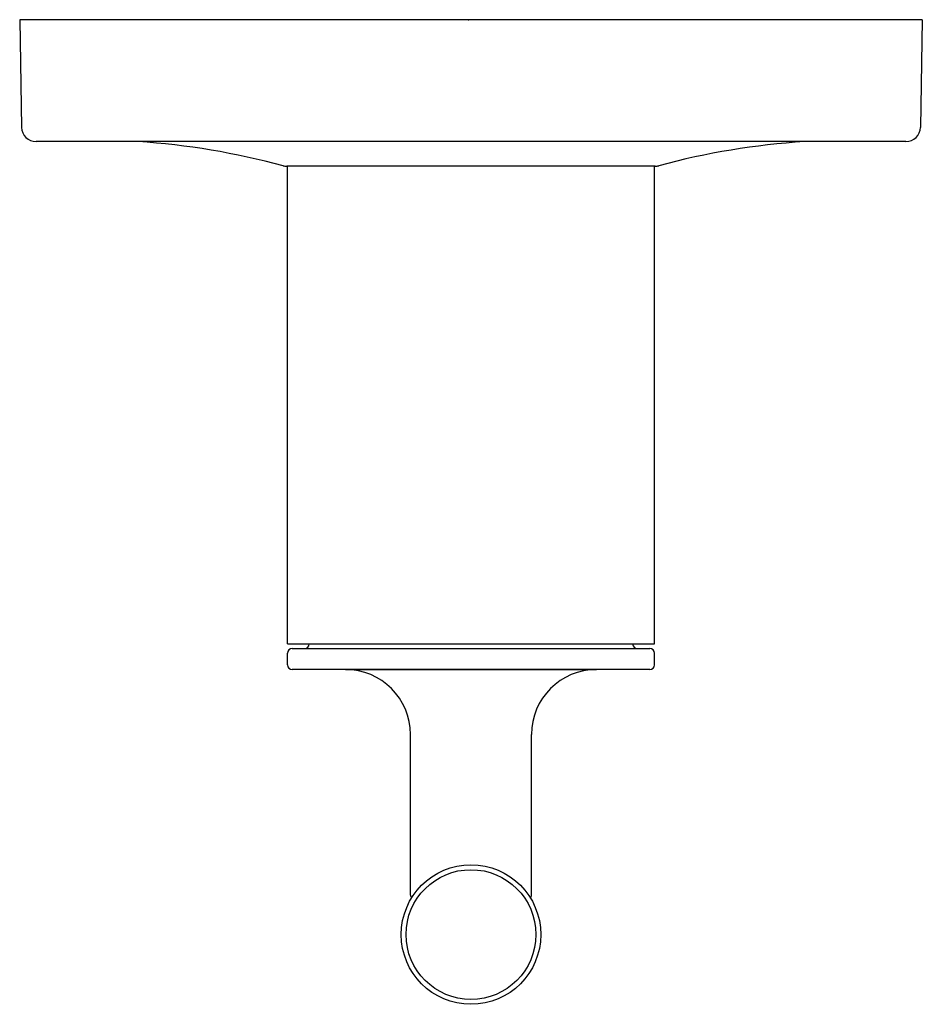
# Model space of a CAD drawing. Extents: x 275.21 to 279.09, y 1.09 to 5.32.
import ezdxf

# ---------------------------------------------------------------- set-up
doc = ezdxf.new("R2010")
doc.units = 0
doc.header["$LTSCALE"] = 1.21
doc.layers.get('0').update_dxf_attribs({"linetype": 'CONTINUOUS'})
doc.layers.get('DEFPOINTS').update_dxf_attribs({"linetype": 'CONTINUOUS'})
doc.styles.get("Standard").update_dxf_attribs({"font": 'txt', "width": 0.8})

msp = doc.modelspace()

# ---------------------------------------------------------------- linework, layer by layer
for p, q in [((279.0867, 5.3222), (275.2066, 5.3222)), ((275.2066, 5.3222), (275.2147, 4.8588)), ((279.0867, 5.3222), (279.0785, 4.8588)), ((279.0165, 4.7979), (275.2767, 4.7979)), ((277.9384, 4.6922), (276.3548, 4.6922)), ((276.3581, 2.6372), (276.3581, 4.6922)), ((277.9351, 2.6372), (277.9351, 4.6922)), ((276.3581, 2.6372), (277.9351, 2.6372)), ((276.3581, 2.5472), (276.3581, 2.5972)), ((276.3781, 2.6172), (277.9151, 2.6172)), ((277.9351, 2.5472), (277.9351, 2.5972)), ((277.9151, 2.5272), (276.3781, 2.5272)), ((276.6066, 2.5272), (277.6866, 2.5272)), ((276.8866, 1.5572), (276.8866, 2.2472)), ((277.4066, 1.5572), (277.4066, 2.2472))]:
    msp.add_line(p, q)
for radius in [0.3, 0.2791]:
    msp.add_circle((277.1466, 1.3872), radius)
for centre, radius, start, end in [((275.2767, 4.8599), 0.062, 181, 270), ((279.0165, 4.8599), 0.062, 270, 359), ((275.4971, 1.5552), 3.25, 74.99, 86.1489), ((278.7962, 1.5552), 3.25, 93.8131, 105.01), ((276.3548, 4.7542), 0.062, 254.99, 270), ((277.9384, 4.7542), 0.062, 270, 285.01), ((276.4316, 2.6372), 0.02, 270, 0), ((277.8616, 2.6372), 0.02, 180, 270), ((276.3781, 2.5972), 0.02, 90, 180), ((277.9151, 2.5972), 0.02, 0, 90), ((276.3781, 2.5472), 0.02, 180, 270), ((277.9151, 2.5472), 0.02, 270, 0), ((276.6066, 2.2472), 0.28, 360, 90), ((277.6866, 2.2472), 0.28, 90, 180), ((276.9066, 1.5572), 0.02, 180, 219.4105), ((277.3865, 1.5572), 0.0202, 320.8221, 359.9668)]:
    msp.add_arc(centre, radius, start, end)

# ---------------------------------------------------------------- texts
at = {"layer": 'DEFPOINTS'}
for tag, p, s in [('TRADENAME', (277.1344, 5.3186), 'VEIL'), ('MODELNUMBER', (277.1344, 5.3203), 'K-14491B-4'), ('PRODUCT', (277.1344, 5.317), 'TOILET')]:
    msp.add_attdef(tag, p, s, height=0.001, dxfattribs=at)

doc.saveas('drawing.dxf')
